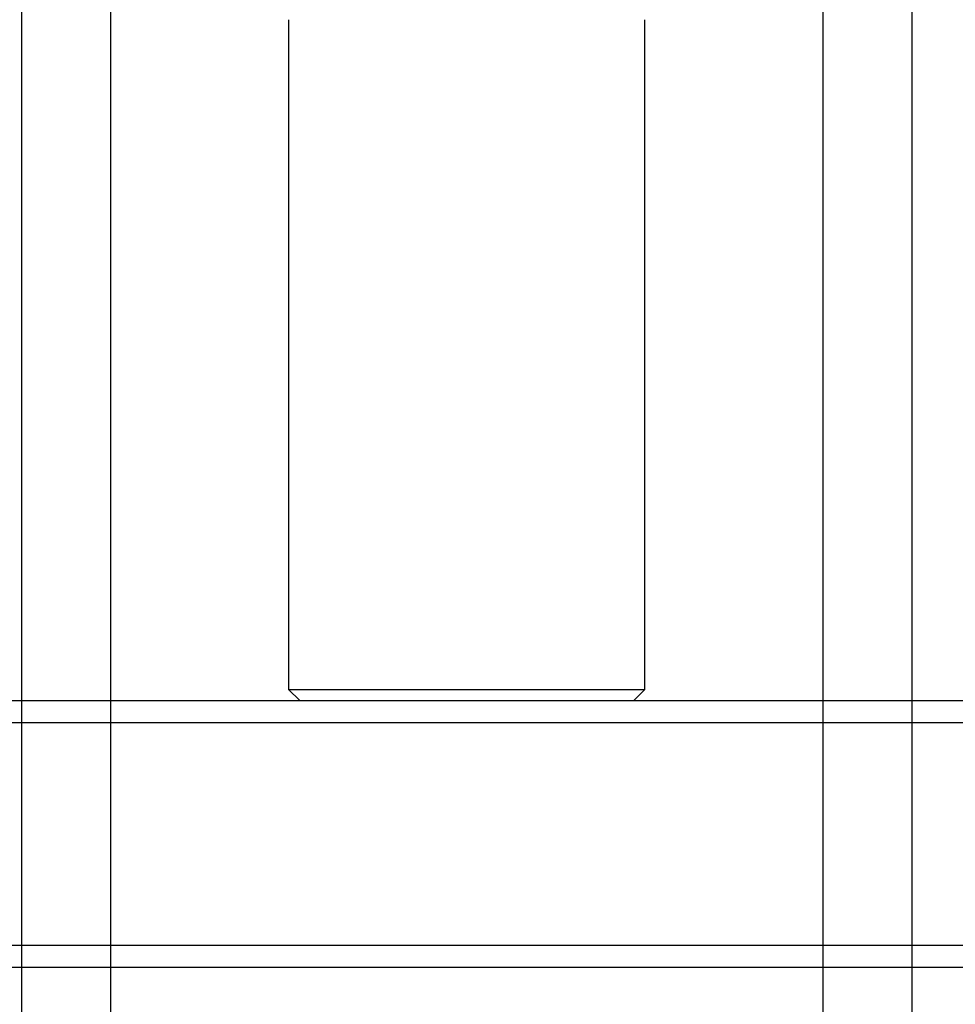
# Model space of a CAD drawing. Extents: x 0 to 663, y -1 to 554.
# Drawn here: x 78 to 92, y 64 to 79 of the extents above; entities that cross this region are included whole.
import ezdxf

# ---------------------------------------------------------------- set-up
doc = ezdxf.new("R2010")
doc.units = 0
doc.linetypes.add('SLD-实线', pattern=[0])
doc.layers.get('0').update_dxf_attribs({"linetype": 'CONTINUOUS'})
doc.layers.add('图框', color=179, linetype='SLD-实线')
doc.styles.add('SLDTEXTSTYLE9', font='锐字云字库细圆体GBK.TTF')
doc.styles.get("Standard").update_dxf_attribs({"font": '锐字云字库细圆体GBK.TTF'})
doc.dimstyles.new('SLDDIMSTYLE2', dxfattribs={"dimtxt": 4, "dimasz": 3, "dimexe": 0, "dimexo": 0.0625, "dimgap": 1, "dimtad": 2, "dimlfac": 1.5, "dimrnd": 1e-09, "dimzin": 12, "dimtxsty": 'SLDTEXTSTYLE9', "dimsah": 1, "dimcen": 0.09, "dimazin": 3, "dimtfac": 1, "dimtmove": 0, "dimatfit": 3, "dimtolj": 1, "dimtzin": 12})
doc.dimstyles.new('SLDDIMSTYLE6', dxfattribs={"dimtxt": 0.18, "dimasz": 3, "dimexe": 0, "dimexo": 0.0625, "dimgap": 0, "dimtad": 0, "dimtih": 1, "dimtoh": 1, "dimdec": 0, "dimrnd": 1e-09, "dimzin": 0, "dimtxsty": 'STANDARD', "dimsah": 1, "dimcen": 0.09, "dimazin": 3, "dimtfac": 3, "dimtdec": 0, "dimtofl": 0, "dimtmove": 0, "dimatfit": 3, "dimtolj": 1, "dimtzin": 0})

# ---------------------------------------------------------------- blocks, each defined once
blk = doc.blocks.new('_D_27')
at = {"layer": '图框'}
for p, q in [((79.708, 78.84), (79.708, 53.307)), ((90.375, 78.84), (90.375, 53.307)), ((79.708, 56.307), (74.708, 56.307)), ((79.708, 56.307), (90.375, 56.307)), ((90.375, 56.307), (95.375, 56.307))]:
    blk.add_line(p, q, dxfattribs=at)
for points in [[(79.708, 56.307), (76.708, 56.815), (76.708, 55.799)], [(90.375, 56.307), (93.375, 55.799), (93.375, 56.815)]]:
    blk.add_solid(points, dxfattribs=at)
at = {"layer": '图框', "insert": (82.78, 61.598), "char_height": 4, "attachment_point": 1, "style": 'SLDTEXTSTYLE9'}
blk.add_mtext('16', dxfattribs=at)
blk = doc.blocks.new('_D_28')
at = {"layer": '图框'}
for p, q in [((78.375, 86.507), (78.375, 45.307)), ((91.708, 86.507), (91.708, 45.307)), ((78.375, 48.307), (73.375, 48.307)), ((78.375, 48.307), (91.708, 48.307)), ((91.708, 48.307), (96.708, 48.307))]:
    blk.add_line(p, q, dxfattribs=at)
for points in [[(78.375, 48.307), (75.375, 48.815), (75.375, 47.799)], [(91.708, 48.307), (94.708, 47.799), (94.708, 48.815)]]:
    blk.add_solid(points, dxfattribs=at)
at = {"layer": '图框', "insert": (82.528, 53.598), "char_height": 4, "attachment_point": 1, "style": 'SLDTEXTSTYLE9'}
blk.add_mtext('20', dxfattribs=at)

msp = doc.modelspace()

# ---------------------------------------------------------------- linework, layer by layer
at = {"color": 7, "linetype": 'SLD-实线'}
for p, q in [((82.374843, 78.506836), (82.374843, 68.473503)), ((87.708177, 68.473503), (87.708177, 78.506836)), ((82.374843, 68.473503), (82.54151, 68.306836)), ((82.374843, 68.473503), (87.708177, 68.473503)), ((87.54151, 68.306836), (87.708177, 68.473503)), ((76.780832, 68.306836), (78.614166, 68.306836)), ((78.614166, 68.306836), (91.468854, 68.306836)), ((91.468854, 68.306836), (93.302187, 68.306836)), ((78.614166, 67.973503), (76.947499, 67.973503)), ((91.468854, 67.973503), (78.614166, 67.973503)), ((93.135521, 67.973503), (91.468854, 67.973503)), ((76.947499, 64.640169), (78.614166, 64.640169)), ((78.614166, 64.640169), (91.468854, 64.640169)), ((91.468854, 64.640169), (93.135521, 64.640169)), ((78.614166, 64.306836), (76.780832, 64.306836)), ((91.468854, 64.306836), (78.614166, 64.306836)), ((93.302187, 64.306836), (91.468854, 64.306836))]:
    msp.add_line(p, q, dxfattribs=at)

# ---------------------------------------------------------------- dimensions: what is measured, and where the dimension line sits
at = {"layer": '图框'}
for base, p1, p2, picture, middle in [((91.708177, 48.306836), (78.374843, 86.506836), (91.708177, 86.506836), '_D_28', (85.04151, 48.306836)), ((90.374843, 56.306836), (79.708177, 78.840169), (90.374843, 78.840169), '_D_27', (85.04151, 56.306836))]:
    dim = msp.add_linear_dim(base=base, p1=p1, p2=p2, dimstyle='SLDDIMSTYLE2', dxfattribs=at)
    dim.commit()
    dim.dimension.update_dxf_attribs({"geometry": picture, "text_midpoint": middle, "dimtype": 160})

# ---------------------------------------------------------------- leaders
msp.add_leader([(86.130817, 89.160732), (114.437286, 43.302166)], dimstyle='SLDDIMSTYLE6', dxfattribs=at)

doc.saveas('drawing.dxf')
